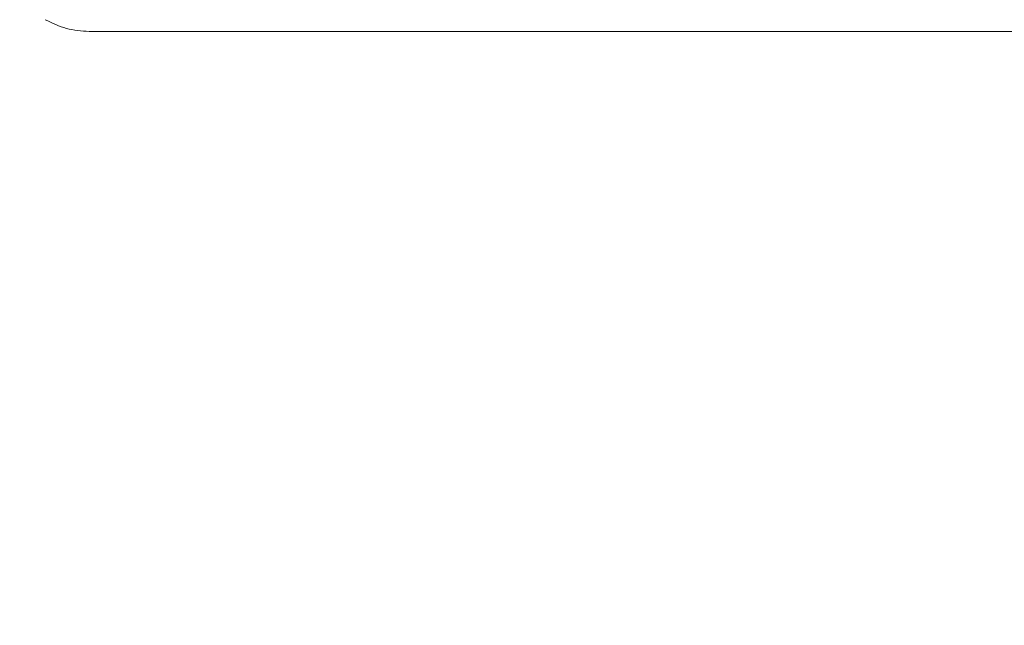
# Model space of a CAD drawing. Units: millimetres. Extents: x 1089 to 17168, y 125 to 7427.
# Drawn here: x 5979 to 6024, y 3730 to 3758 of the extents above; entities that cross this region are included whole.
import ezdxf

# ---------------------------------------------------------------- set-up
doc = ezdxf.new("R2010")
doc.units = ezdxf.units.MM
doc.header["$PDSIZE"] = -1
doc.dimstyles.new('ISO-25', dxfattribs={"dimtxt": 100, "dimasz": 100, "dimexe": 1.25, "dimexo": 0.625, "dimgap": 20, "dimtad": 1, "dimdec": 0, "dimtxsty": 'Standard', "dimblk": 'OBLIQUE', "dimcen": 2.5, "dimadec": 0, "dimazin": 0, "dimtfac": 1, "dimtdec": 0, "dimtmove": 0, "dimatfit": 3, "dimfxl": 1, "dimarcsym": 0})

# ---------------------------------------------------------------- blocks, each defined once
blk = doc.blocks.new('_Oblique')
at = {"color": 0, "linetype": 'ByBlock', "lineweight": -2}
blk.add_line((-0.5, -0.5), (0.5, 0.5), dxfattribs=at)
blk = doc.blocks.new('*D3')
at = {"color": 0, "lineweight": -2, "transparency": 16777216}
for p, q in [((16646.456, 4155.986), (16646.456, 173.948)), ((1746.456, 3776.861), (1746.456, 173.948)), ((1746.456, 175.198), (16646.456, 175.198))]:
    blk.add_line(p, q, dxfattribs=at)
at = {"layer": 'Defpoints', "color": 0, "transparency": 16777216}
for p in [(16646.456, 4156.611), (1746.456, 3777.486), (16646.456, 175.198)]:
    blk.add_point(p, dxfattribs=at)
at = {"color": 0, "lineweight": -2, "transparency": 16777216, "xscale": 100, "yscale": 100, "zscale": 100, "rotation": 180}
blk.add_blockref('_Oblique', (1746.456, 175.198), dxfattribs=at)
at = {"color": 0, "lineweight": -2, "transparency": 16777216, "xscale": 100, "yscale": 100, "zscale": 100}
blk.add_blockref('_Oblique', (16646.456, 175.198), dxfattribs=at)
at = {"color": 0, "transparency": 16777216, "insert": (9196.456, 245.198), "char_height": 100, "attachment_point": 5}
blk.add_mtext('14900', dxfattribs=at)

msp = doc.modelspace()

# ---------------------------------------------------------------- linework, layer by layer
at = {"color": 7, "linetype": 'Continuous', "lineweight": 18}
for p in [(5982.122, 3757.486), (6044.783, 3757.486)]:
    msp.add_line(p, (6013.453, 3757.486), dxfattribs=at)
msp.add_open_spline([(5980.122, 3758.022), (5980.438, 3757.867), (5981.069, 3757.557), (5981.771, 3757.51), (5982.122, 3757.486)], degree=3, knots=[0, 0, 0, 0, 0.5, 1, 1, 1, 1], dxfattribs=at)

# ---------------------------------------------------------------- dimensions: what is measured, and where the dimension line sits
dim = msp.add_linear_dim(base=(16646.456, 175.198), p1=(1746.456, 3777.486), p2=(16646.456, 4156.611), dimstyle='ISO-25')
dim.commit()
dim.dimension.update_dxf_attribs({"geometry": '*D3', "text_midpoint": (9196.456, 175.198), "dimtype": 160})

doc.saveas('drawing.dxf')
